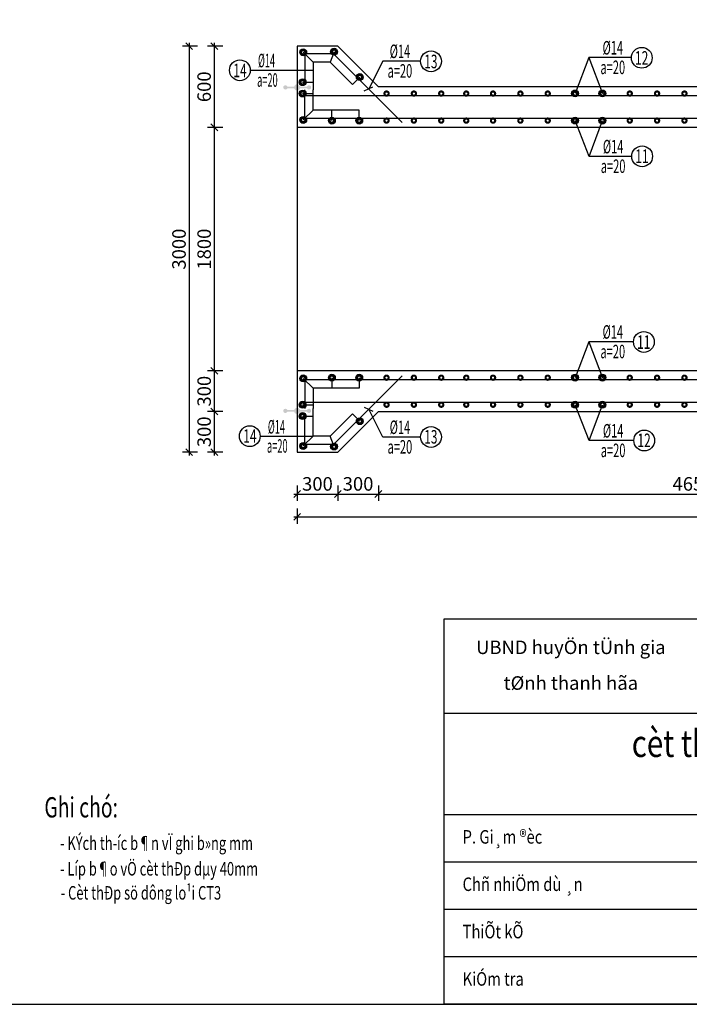
# Model space of a CAD drawing. Units: inches. Extents: x -2722 to 4442, y -3392 to -1072.
# Drawn here: x 931 to 1129, y -3392 to -3101 of the extents above; entities that cross this region are included whole.
import ezdxf
from ezdxf.enums import TextEntityAlignment as Align

# ---------------------------------------------------------------- set-up
doc = ezdxf.new("R2010")
doc.units = ezdxf.units.IN
doc.header["$MEASUREMENT"] = 0
for name, color, linetype in [('0DUAN', 7, 'Continuous'), ('cd', 3, 'Continuous'), ('HATCH', 8, 'Continuous'), ('So mc dai', 8, 'Continuous')]:
    doc.layers.add(name, color=color, linetype=linetype)
doc.styles.add('chu thuong thoi', font='vntime.shx', dxfattribs={"width": 0.6})
doc.styles.add('VNARIAL', font='vntime.shx', dxfattribs={"width": 0.6, "height": 2.5})
doc.styles.add('VnArialH', font='VnArialH_0.ttf', dxfattribs={"height": 5})
doc.styles.add('VNTIME', font='vntime.shx', dxfattribs={"width": 0.6})
doc.dimstyles.new('200', dxfattribs={"dimtxt": 4, "dimasz": 2, "dimexe": 2, "dimexo": 1, "dimgap": 1, "dimtad": 1, "dimdec": 0, "dimlfac": 10, "dimzin": 0, "dimdsep": 46, "dimtxsty": 'VNTIME', "dimblk1": 'OBLIQUE', "dimblk2": 'OBLIQUE', "dimsah": 1, "dimcen": 2, "dimdle": 1, "dimclrd": 8, "dimclre": 8, "dimclrt": 6, "dimadec": 0, "dimazin": 0, "dimtfac": 0.06, "dimtdec": 0, "dimtix": 1, "dimtmove": 2, "dimatfit": 3, "dimldrblk": 'OBLIQUE', "dimfxl": 3, "dimfxlon": 1, "dimtolj": 1, "dimtzin": 0, "dimarcsym": 0})

# ---------------------------------------------------------------- blocks, each defined once
blk = doc.blocks.new('_OBLIQUE')
at = {"color": 0, "linetype": 'ByBlock', "ltscale": 2}
blk.add_line((-0.5, -0.5), (0.5, 0.5), dxfattribs=at)
blk = doc.blocks.new('*D127')
at = {"color": 8, "lineweight": -2}
for p, q in [((991.4079034631195, -3108.385257668151), (986.9079034631195, -3108.385257668151)), ((988.9079034631195, -3107.385257668151), (988.9079034631195, -3133.385257668152)), ((991.4079034631195, -3132.385257668152), (986.9079034631195, -3132.385257668152))]:
    blk.add_line(p, q, dxfattribs=at)
at = {"layer": 'DEFPOINTS', "color": 0}
for p in [(1013.40138189087, -3108.385257668151), (988.9079034631195, -3132.385257668152), (1013.401381890871, -3132.385257668152)]:
    blk.add_point(p, dxfattribs=at)
at = {"color": 8, "lineweight": -2, "xscale": 2, "yscale": 2, "zscale": 2}
for p, rotation in [((988.9079034631195, -3108.385257668151), 90), ((988.9079034631195, -3132.385257668152), 270)]:
    blk.add_blockref('_OBLIQUE', p, dxfattribs=dict(at, rotation=rotation))
at = {"color": 6, "insert": (985.90790346312, -3120.385257668151), "char_height": 4, "attachment_point": 5, "rotation": 90, "style": 'VNTIME'}
blk.add_mtext('\\A1;600', dxfattribs=at)
blk = doc.blocks.new('*D128')
at = {"color": 8, "lineweight": -2}
for p, q in [((991.4079034631195, -3204.385257668151), (986.9079034631195, -3204.385257668151)), ((988.9079034631195, -3203.385257668151), (988.9079034631195, -3217.38525766815)), ((991.4079034631195, -3216.38525766815), (986.9079034631195, -3216.38525766815))]:
    blk.add_line(p, q, dxfattribs=at)
at = {"layer": 'DEFPOINTS', "color": 0}
for p in [(1013.401381890873, -3204.385257668151), (988.9079034631195, -3216.38525766815), (1037.40138189087, -3216.385257668151)]:
    blk.add_point(p, dxfattribs=at)
at = {"color": 8, "lineweight": -2, "xscale": 2, "yscale": 2, "zscale": 2}
for p, rotation in [((988.9079034631195, -3204.385257668151), 90), ((988.9079034631195, -3216.38525766815), 270)]:
    blk.add_blockref('_OBLIQUE', p, dxfattribs=dict(at, rotation=rotation))
at = {"color": 6, "insert": (985.90790346312, -3210.38525766815), "char_height": 4, "attachment_point": 5, "rotation": 90, "style": 'VNTIME'}
blk.add_mtext('\\A1;300', dxfattribs=at)
blk = doc.blocks.new('*D129')
at = {"color": 8, "lineweight": -2}
for p, q in [((988.9079034631195, -3131.385257668151), (988.9079034631195, -3205.385257668151)), ((991.4079034631195, -3132.385257668151), (986.9079034631195, -3132.385257668151)), ((991.4079034631195, -3204.385257668151), (986.9079034631195, -3204.385257668151))]:
    blk.add_line(p, q, dxfattribs=at)
at = {"layer": 'DEFPOINTS', "color": 0}
for p in [(1013.40138189087, -3132.385257668151), (988.9079034631195, -3204.385257668151), (1013.401381890873, -3204.385257668151)]:
    blk.add_point(p, dxfattribs=at)
at = {"color": 8, "lineweight": -2, "xscale": 2, "yscale": 2, "zscale": 2}
for p, rotation in [((988.9079034631195, -3132.385257668151), 90), ((988.9079034631195, -3204.385257668151), 270)]:
    blk.add_blockref('_OBLIQUE', p, dxfattribs=dict(at, rotation=rotation))
at = {"color": 6, "insert": (985.90790346312, -3168.385257668151), "char_height": 4, "attachment_point": 5, "rotation": 90, "style": 'VNTIME'}
blk.add_mtext('\\A1;1800', dxfattribs=at)
blk = doc.blocks.new('*D130')
at = {"color": 8, "lineweight": -2}
for p, q in [((991.4079034631195, -3216.38525766815), (986.9079034631195, -3216.38525766815)), ((988.9079034631195, -3215.38525766815), (988.9079034631195, -3229.385257668151)), ((991.4079034631195, -3228.385257668151), (986.9079034631195, -3228.385257668151))]:
    blk.add_line(p, q, dxfattribs=at)
at = {"layer": 'DEFPOINTS', "color": 0}
for p in [(1037.40138189087, -3216.385257668151), (988.9079034631195, -3228.385257668151), (1013.401381890873, -3228.385257668151)]:
    blk.add_point(p, dxfattribs=at)
at = {"color": 8, "lineweight": -2, "xscale": 2, "yscale": 2, "zscale": 2}
for p, rotation in [((988.9079034631195, -3216.38525766815), 90), ((988.9079034631195, -3228.385257668151), 270)]:
    blk.add_blockref('_OBLIQUE', p, dxfattribs=dict(at, rotation=rotation))
at = {"color": 6, "insert": (985.90790346312, -3222.38525766815), "char_height": 4, "attachment_point": 5, "rotation": 90, "style": 'VNTIME'}
blk.add_mtext('\\A1;300', dxfattribs=at)
blk = doc.blocks.new('*D131')
at = {"color": 8, "lineweight": -2}
for p, q in [((983.9745795266699, -3108.385257668151), (979.4745795266699, -3108.385257668151)), ((981.4745795266699, -3107.385257668151), (981.4745795266699, -3229.385257668151)), ((983.9745795266699, -3228.385257668151), (979.4745795266699, -3228.385257668151))]:
    blk.add_line(p, q, dxfattribs=at)
at = {"layer": 'DEFPOINTS', "color": 0}
for p in [(1013.40138189087, -3108.385257668151), (981.4745795266699, -3228.385257668151), (1013.40138189087, -3228.385257668151)]:
    blk.add_point(p, dxfattribs=at)
at = {"color": 8, "lineweight": -2, "xscale": 2, "yscale": 2, "zscale": 2}
for p, rotation in [((981.4745795266699, -3108.385257668151), 90), ((981.4745795266699, -3228.385257668151), 270)]:
    blk.add_blockref('_OBLIQUE', p, dxfattribs=dict(at, rotation=rotation))
at = {"color": 6, "insert": (978.4745795266704, -3168.385257668151), "char_height": 4, "attachment_point": 5, "rotation": 90, "style": 'VNTIME'}
blk.add_mtext('\\A1;3000', dxfattribs=at)
blk = doc.blocks.new('*D162')
at = {"color": 8, "lineweight": -2}
for p, q in [((1013.401381890873, -3238.284354994865), (1013.401381890873, -3242.784354994865)), ((1025.40138189087, -3238.284354994865), (1025.40138189087, -3242.784354994865)), ((1012.401381890873, -3240.784354994865), (1026.40138189087, -3240.784354994865))]:
    blk.add_line(p, q, dxfattribs=at)
at = {"layer": 'DEFPOINTS', "color": 0}
for p in [(1013.401381890873, -3228.385257668151), (1025.40138189087, -3228.385257668151), (1025.40138189087, -3240.784354994865)]:
    blk.add_point(p, dxfattribs=at)
at = {"color": 8, "lineweight": -2, "xscale": 2, "yscale": 2, "zscale": 2, "rotation": 180}
blk.add_blockref('_OBLIQUE', (1013.401381890873, -3240.784354994865), dxfattribs=at)
at = {"color": 8, "lineweight": -2, "xscale": 2, "yscale": 2, "zscale": 2}
blk.add_blockref('_OBLIQUE', (1025.40138189087, -3240.784354994865), dxfattribs=at)
at = {"color": 6, "insert": (1019.401381890872, -3237.784354994865), "char_height": 4, "attachment_point": 5, "style": 'VNTIME'}
blk.add_mtext('\\A1;300', dxfattribs=at)
blk = doc.blocks.new('*D163')
at = {"color": 8, "lineweight": -2}
for p, q in [((1025.40138189087, -3238.284354994865), (1025.40138189087, -3242.784354994865)), ((1037.40138189087, -3238.284354994865), (1037.40138189087, -3242.784354994865)), ((1024.40138189087, -3240.784354994865), (1038.40138189087, -3240.784354994865))]:
    blk.add_line(p, q, dxfattribs=at)
at = {"layer": 'DEFPOINTS', "color": 0}
for p in [(1037.40138189087, -3216.385257668151), (1025.40138189087, -3228.385257668151), (1037.40138189087, -3240.784354994865)]:
    blk.add_point(p, dxfattribs=at)
at = {"color": 8, "lineweight": -2, "xscale": 2, "yscale": 2, "zscale": 2, "rotation": 180}
blk.add_blockref('_OBLIQUE', (1025.40138189087, -3240.784354994865), dxfattribs=at)
at = {"color": 8, "lineweight": -2, "xscale": 2, "yscale": 2, "zscale": 2}
blk.add_blockref('_OBLIQUE', (1037.40138189087, -3240.784354994865), dxfattribs=at)
at = {"color": 6, "insert": (1031.40138189087, -3237.784354994865), "char_height": 4, "attachment_point": 5, "style": 'VNTIME'}
blk.add_mtext('\\A1;300', dxfattribs=at)
blk = doc.blocks.new('*D164')
at = {"color": 8, "lineweight": -2}
for p, q in [((1037.40138189087, -3238.284354994865), (1037.40138189087, -3242.784354994865)), ((1223.41150667329, -3238.284354994865), (1223.41150667329, -3242.784354994865)), ((1036.40138189087, -3240.784354994865), (1224.41150667329, -3240.784354994865))]:
    blk.add_line(p, q, dxfattribs=at)
at = {"layer": 'DEFPOINTS', "color": 0}
for p in [(1037.40138189087, -3216.385257668151), (1223.41150667329, -3220.385257668151), (1223.41150667329, -3240.784354994865)]:
    blk.add_point(p, dxfattribs=at)
at = {"color": 8, "lineweight": -2, "xscale": 2, "yscale": 2, "zscale": 2, "rotation": 180}
blk.add_blockref('_OBLIQUE', (1037.40138189087, -3240.784354994865), dxfattribs=at)
at = {"color": 8, "lineweight": -2, "xscale": 2, "yscale": 2, "zscale": 2}
blk.add_blockref('_OBLIQUE', (1223.41150667329, -3240.784354994865), dxfattribs=at)
at = {"color": 6, "insert": (1130.40644428208, -3237.784354994865), "char_height": 4, "attachment_point": 5, "style": 'VNTIME'}
blk.add_mtext('\\A1;4650', dxfattribs=at)
blk = doc.blocks.new('*D166')
at = {"color": 8, "lineweight": -2}
for p, q in [((1013.401381890873, -3245.050796022362), (1013.401381890873, -3249.550796022362)), ((1279.411506673287, -3245.050796022362), (1279.411506673287, -3249.550796022362)), ((1012.401381890873, -3247.550796022362), (1280.411506673287, -3247.550796022362))]:
    blk.add_line(p, q, dxfattribs=at)
at = {"layer": 'DEFPOINTS', "color": 0}
for p in [(1279.411506673287, -3220.385257668151), (1013.401381890873, -3228.385257668151), (1279.411506673287, -3247.550796022362)]:
    blk.add_point(p, dxfattribs=at)
at = {"color": 8, "lineweight": -2, "xscale": 2, "yscale": 2, "zscale": 2, "rotation": 180}
blk.add_blockref('_OBLIQUE', (1013.401381890873, -3247.550796022362), dxfattribs=at)
at = {"color": 8, "lineweight": -2, "xscale": 2, "yscale": 2, "zscale": 2}
blk.add_blockref('_OBLIQUE', (1279.411506673287, -3247.550796022362), dxfattribs=at)
at = {"color": 6, "insert": (1146.40644428208, -3244.550796022362), "char_height": 4, "attachment_point": 5, "style": 'VNTIME'}
blk.add_mtext('\\A1;6650', dxfattribs=at)

msp = doc.modelspace()

# ---------------------------------------------------------------- hatches: boundary and pattern name
for points in [[(1012.513723343602, -3120.331705836719), (1010.498801353189, -3120.331705836719, 4.57409807979119), (1010.476933167722, -3120.854541486151), (1012.527831487683, -3120.854541486151, 0.7259111801739413), (1014.27859715374, -3120.854541486151), (1016.33209741154, -3120.854541486151, 4.377958416786861), (1016.31949711505, -3120.31022538728), (1014.286687586371, -3120.31022538728, 0.7583520929009626)], [(1012.513723343602, -3216.438809499584), (1010.498801353189, -3216.438809499584, -4.57409807979119), (1010.476933167722, -3215.915973850153), (1012.527831487683, -3215.915973850153, -0.7259111801739413), (1014.27859715374, -3215.915973850153), (1016.33209741154, -3215.915973850153, -4.377958416786861), (1016.31949711505, -3216.460289949023), (1014.286687586371, -3216.460289949023, -0.7583520929009626)]]:
    msp.add_hatch(color=7).paths.add_polyline_path(points)

# ---------------------------------------------------------------- linework, layer by layer
at = {"color": 3}
for p, q in [((1033.244466830782, -3121.628900978827), (1035.811162241775, -3120.440593498758)), ((1033.244466830782, -3215.141614357476), (1035.811162241775, -3216.329921837545))]:
    msp.add_line(p, q, dxfattribs=at)
at = {"color": 1}
for p, q in [((1225.764157143525, -3123.014913792048), (1014.365952426486, -3123.014913792048)), ((1225.764157143525, -3213.755601544253), (1014.365952426486, -3213.755601544253))]:
    msp.add_line(p, q, dxfattribs=at)
at = {"color": 11}
msp.add_lwpolyline([(641.806780626559, -3391.641167583757), (1401.806780626559, -3391.641167583757), (1401.806780626559, -2837.641167583757), (641.806780626559, -2837.641167583757)], close=True, dxfattribs=at)
at = {"color": 4, "const_width": 1.25}
for points in [[(1015.494354893297, -3110.187931257023, 55899.32542231935), (1015.494354893297, -3110.187953619804, 0.9999999999999999)], [(1024.624850678812, -3110.023703411881, 55899.32542231935), (1024.624850678812, -3110.023725774663, 0.9999999999999999)], [(1032.233942407967, -3117.520703121314, 55899.32542231935), (1032.233942407967, -3117.520725484095, 0.9999999999999999)], [(1015.313897987204, -3119.035442296099, 55899.32542231935), (1015.313897987204, -3119.03546465888, 0.9999999999999999)], [(1015.313897987204, -3122.384172414695, 55899.32542231935), (1015.313897987204, -3122.384194777476, 0.9999999999999999)], [(1040.131762084768, -3122.387667530254, 55899.32542231935), (1040.131762084768, -3122.387689893035, 0.9999999999999999)], [(1048.213562084768, -3122.387667530254, 55899.32542231935), (1048.213562084768, -3122.387689893035, 0.9999999999999999)], [(1056.295362084767, -3122.387667530254, 55899.32542231935), (1056.295362084767, -3122.387689893035, 0.9999999999999999)], [(1063.696086867187, -3122.387667530254, 55899.32542231935), (1063.696086867187, -3122.387689893035, 0.9999999999999999)], [(1071.614286867187, -3122.387667530254, 55899.32542231935), (1071.614286867187, -3122.387689893035, 0.9999999999999999)], [(1079.696086867187, -3122.387667530254, 55899.32542231935), (1079.696086867187, -3122.387689893035, 0.9999999999999999)], [(1087.777886867187, -3122.387667530254, 55899.32542231935), (1087.777886867187, -3122.387689893035, 0.9999999999999999)], [(1095.859686867187, -3122.387667530254, 55899.32542231935), (1095.859686867187, -3122.387689893035, 0.9999999999999999)], [(1103.941486867187, -3122.387667530254, 55899.32542231935), (1103.941486867187, -3122.387689893035, 0.9999999999999999)], [(1112.023286867186, -3122.387667530254, 55899.32542231935), (1112.023286867186, -3122.387689893035, 0.9999999999999999)], [(1120.105086867186, -3122.387667530254, 55899.32542231935), (1120.105086867186, -3122.387689893035, 0.9999999999999999)], [(1128.186886867186, -3122.387667530254, 55899.32542231935), (1128.186886867186, -3122.387689893035, 0.9999999999999999)], [(1015.491977956697, -3130.188623359395, -55899.32542231935), (1015.491977956697, -3130.188600996614, -0.9999999999999999)], [(1023.968162084764, -3130.374052702458, -55899.32542231935), (1023.968162084764, -3130.374030339677, -0.9999999999999999)], [(1032.049962084764, -3130.374052702458, -55899.32542231935), (1032.049962084764, -3130.374030339677, -0.9999999999999999)], [(1040.131762084768, -3130.38445903928, -55899.32542231935), (1040.131762084768, -3130.384436676498, -0.9999999999999999)], [(1048.213562084768, -3130.38445903928, -55899.32542231935), (1048.213562084768, -3130.384436676498, -0.9999999999999999)], [(1056.295362084767, -3130.38445903928, -55899.32542231935), (1056.295362084767, -3130.384436676498, -0.9999999999999999)], [(1063.696086867187, -3130.38445903928, -55899.32542231935), (1063.696086867187, -3130.384436676498, -0.9999999999999999)], [(1071.614286867187, -3130.38445903928, -55899.32542231935), (1071.614286867187, -3130.384436676498, -0.9999999999999999)], [(1079.696086867187, -3130.38445903928, -55899.32542231935), (1079.696086867187, -3130.384436676498, -0.9999999999999999)], [(1087.777886867187, -3130.38445903928, -55899.32542231935), (1087.777886867187, -3130.384436676498, -0.9999999999999999)], [(1095.859686867187, -3130.38445903928, -55899.32542231935), (1095.859686867187, -3130.384436676498, -0.9999999999999999)], [(1103.941486867187, -3130.38445903928, -55899.32542231935), (1103.941486867187, -3130.384436676498, -0.9999999999999999)], [(1112.023286867186, -3130.38445903928, -55899.32542231935), (1112.023286867186, -3130.384436676498, -0.9999999999999999)], [(1120.105086867186, -3130.38445903928, -55899.32542231935), (1120.105086867186, -3130.384436676498, -0.9999999999999999)], [(1128.186886867186, -3130.38445903928, -55899.32542231935), (1128.186886867186, -3130.384436676498, -0.9999999999999999)], [(1015.491977956697, -3206.581891976906, 55899.32542231935), (1015.491977956697, -3206.581914339687, 0.9999999999999999)], [(1023.968162084764, -3206.396462633843, 55899.32542231935), (1023.968162084764, -3206.396484996625, 0.9999999999999999)], [(1032.049962084764, -3206.396462633843, 55899.32542231935), (1032.049962084764, -3206.396484996625, 0.9999999999999999)], [(1040.131762084768, -3206.38605629702, 55899.32542231935), (1040.131762084768, -3206.386078659801, 0.9999999999999999)], [(1048.213562084768, -3206.38605629702, 55899.32542231935), (1048.213562084768, -3206.386078659801, 0.9999999999999999)], [(1056.295362084767, -3206.38605629702, 55899.32542231935), (1056.295362084767, -3206.386078659801, 0.9999999999999999)], [(1063.696086867187, -3206.38605629702, 55899.32542231935), (1063.696086867187, -3206.386078659801, 0.9999999999999999)], [(1071.614286867187, -3206.38605629702, 55899.32542231935), (1071.614286867187, -3206.386078659801, 0.9999999999999999)], [(1079.696086867187, -3206.38605629702, 55899.32542231935), (1079.696086867187, -3206.386078659801, 0.9999999999999999)], [(1087.777886867187, -3206.38605629702, 55899.32542231935), (1087.777886867187, -3206.386078659801, 0.9999999999999999)], [(1095.859686867187, -3206.38605629702, 55899.32542231935), (1095.859686867187, -3206.386078659801, 0.9999999999999999)], [(1103.941486867187, -3206.38605629702, 55899.32542231935), (1103.941486867187, -3206.386078659801, 0.9999999999999999)], [(1112.023286867186, -3206.38605629702, 55899.32542231935), (1112.023286867186, -3206.386078659801, 0.9999999999999999)], [(1120.105086867186, -3206.38605629702, 55899.32542231935), (1120.105086867186, -3206.386078659801, 0.9999999999999999)], [(1128.186886867186, -3206.38605629702, 55899.32542231935), (1128.186886867186, -3206.386078659801, 0.9999999999999999)], [(1015.313897987204, -3214.386342921607, -55899.32542231935), (1015.313897987204, -3214.386320558825, -0.9999999999999999)], [(1040.131762084768, -3214.382847806045, -55899.32542231935), (1040.131762084768, -3214.382825443264, -0.9999999999999999)], [(1048.213562084768, -3214.382847806045, -55899.32542231935), (1048.213562084768, -3214.382825443264, -0.9999999999999999)], [(1056.295362084767, -3214.382847806045, -55899.32542231935), (1056.295362084767, -3214.382825443264, -0.9999999999999999)], [(1063.696086867187, -3214.382847806045, -55899.32542231935), (1063.696086867187, -3214.382825443264, -0.9999999999999999)], [(1071.614286867187, -3214.382847806045, -55899.32542231935), (1071.614286867187, -3214.382825443264, -0.9999999999999999)], [(1079.696086867187, -3214.382847806045, -55899.32542231935), (1079.696086867187, -3214.382825443264, -0.9999999999999999)], [(1087.777886867187, -3214.382847806045, -55899.32542231935), (1087.777886867187, -3214.382825443264, -0.9999999999999999)], [(1095.859686867187, -3214.382847806045, -55899.32542231935), (1095.859686867187, -3214.382825443264, -0.9999999999999999)], [(1103.941486867187, -3214.382847806045, -55899.32542231935), (1103.941486867187, -3214.382825443264, -0.9999999999999999)], [(1112.023286867186, -3214.382847806045, -55899.32542231935), (1112.023286867186, -3214.382825443264, -0.9999999999999999)], [(1120.105086867186, -3214.382847806045, -55899.32542231935), (1120.105086867186, -3214.382825443264, -0.9999999999999999)], [(1128.186886867186, -3214.382847806045, -55899.32542231935), (1128.186886867186, -3214.382825443264, -0.9999999999999999)], [(1015.313897987204, -3217.735073040204, -55899.32542231935), (1015.313897987204, -3217.735050677423, -0.9999999999999999)], [(1032.233942407967, -3219.24981221499, -55899.32542231935), (1032.233942407967, -3219.249789852208, -0.9999999999999999)], [(1015.494354893297, -3226.582584079278, -55899.32542231935), (1015.494354893297, -3226.582561716497, -0.9999999999999999)], [(1024.624850678812, -3226.746811924422, -55899.32542231935), (1024.624850678812, -3226.746789561641, -0.9999999999999999)]]:
    msp.add_lwpolyline(points, format="xyb", dxfattribs=at)
at = {"color": 1}
for points in [[(1044.438054404662, -3130.928474287552), (1024.133738082886, -3110.624157965774), (1015.640282188493, -3110.624157965774), (1015.640282188493, -3119.842816948039)], [(1236.999204875234, -3123.73936860753), (1236.999204875234, -3129.755601544251), (1015.637231642848, -3129.755601544247), (1015.637231642848, -3121.288421962497)], [(1236.999204875234, -3213.161797032005), (1236.999204875234, -3207.01491379205), (1015.637231642848, -3207.014913792054), (1015.637231642848, -3215.482093373804)], [(1044.438054404662, -3205.84204104875), (1024.133738082886, -3226.146357370527), (1015.640282188493, -3226.146357370527), (1015.640282188493, -3216.927698388264)]]:
    msp.add_lwpolyline(points, dxfattribs=at)
msp.add_lwpolyline([(1056.806645569564, -3277.641119872137), (1401.806780626559, -3277.641119872137), (1401.806780626559, -3391.641167583758), (1056.806645569564, -3391.641167583758)], close=True, dxfattribs=at)
at = {"color": 3}
for centre in [(1015.181838796962, -3110.187942438413), (1024.312334582477, -3110.023714593269), (1031.921426311632, -3117.520714302701), (1015.001381890868, -3119.035453477486), (1015.001381890868, -3122.384183596086), (1095.547170770851, -3122.365906608973), (1103.628970770851, -3122.365906608973), (1015.179461860362, -3130.188612178006), (1023.655645988429, -3130.374041521068), (1031.737445988429, -3130.374041521068), (1095.547170770851, -3130.355764533955), (1103.628970770851, -3130.370810667311), (1015.179461860362, -3206.581903158297), (1023.655645988429, -3206.396473815235), (1031.737445988429, -3206.396473815235), (1095.547170770851, -3206.377932566318), (1103.628970770851, -3206.377932566318), (1015.001381890868, -3214.386331740217), (1095.547170770851, -3214.3677904913), (1103.628970770851, -3214.382836624656), (1015.001381890868, -3217.735061858815), (1031.921426311632, -3219.2498010336), (1015.181838796962, -3226.58257289789), (1024.312334582477, -3226.746800743032)]:
    msp.add_circle(centre, 1.017212294518686, dxfattribs=at)
at = {"layer": '0DUAN', "color": 8}
for points in [[(1401.806780626559, -3305.641131590789), (1056.806645569564, -3305.641131590789)], [(1401.806780626559, -3335.641144146456), (1056.806645569564, -3335.641144146456)], [(1401.806780626559, -3349.641150005781), (1056.806645569564, -3349.641150005781)], [(1401.806780626559, -3363.641155865106), (1056.806645569564, -3363.641155865106)], [(1401.806780626559, -3377.641161724431), (1056.806645569564, -3377.641161724431)]]:
    msp.add_lwpolyline(points, dxfattribs=at)
at = {"layer": 'HATCH'}
for points in [[(1015.181838796962, -3110.187942438415), (1018.108124064991, -3113.091999842273)], [(1024.312334582477, -3110.023714593272), (1023.111524507849, -3113.091999842273)], [(1029.730832639955, -3119.71130797438), (1023.111524507849, -3113.091999842273), (1018.108124064991, -3113.091999842273), (1018.108124064991, -3121.302605229489)], [(999.5432497759011, -3115.506001742458), (1018.108124064991, -3115.506001742459)], [(1031.921426311632, -3117.520714302704), (1029.730832639955, -3119.71130797438)], [(1015.001381890868, -3119.035453477489), (1018.108124064991, -3119.035453477489)], [(1015.001381890868, -3122.384183596086), (1018.108124064991, -3122.384183596086)], [(1031.737445988429, -3127.287759667747), (1018.108124064991, -3127.287759667747), (1018.108124064991, -3121.302605229489)], [(1015.179461860362, -3130.188612178006), (1018.108124064991, -3127.287759667747)], [(1023.655645988429, -3130.374041521068), (1023.655645988429, -3127.287759667747)], [(1031.737445988429, -3130.374041521068), (1031.737445988429, -3127.287759667747)], [(1015.179461860362, -3206.581903158296), (1018.108124064991, -3209.482755668555)], [(1023.655645988429, -3206.396473815234), (1023.655645988429, -3209.482755668555)], [(1031.737445988429, -3206.396473815234), (1031.737445988429, -3209.482755668555)], [(1031.737445988429, -3209.482755668555), (1018.108124064991, -3209.482755668555), (1018.108124064991, -3215.467910106813)], [(1015.001381890868, -3214.386331740216), (1018.108124064991, -3214.386331740217)], [(1029.730832639955, -3217.059207361922), (1023.111524507849, -3223.678515494029), (1018.108124064991, -3223.678515494029), (1018.108124064991, -3215.467910106813)], [(1015.001381890868, -3217.735061858813), (1018.108124064991, -3217.735061858813)], [(1031.921426311632, -3219.249801033598), (1029.730832639955, -3217.059207361922)], [(1002.463902934867, -3223.67851549403), (1018.108124064991, -3223.678515494029)], [(1015.181838796962, -3226.582572897888), (1018.108124064991, -3223.678515494029)], [(1024.312334582477, -3226.74680074303), (1023.111524507849, -3223.678515494029)]]:
    msp.add_lwpolyline(points, dxfattribs=at)
at = {"layer": 'So mc dai'}
for p, q in [((1099.590180579002, -3111.76302184119), (1095.547170770851, -3122.380952742329)), ((1099.689371899001, -3140.988741568449), (1095.547170770851, -3130.370810667311)), ((1099.590180579002, -3195.775047798535), (1095.547170770851, -3206.392978699674)), ((1099.689371899001, -3225.000767525794), (1095.547170770851, -3214.382836624656))]:
    msp.add_line(p, q, dxfattribs=at)
for points in [[(1279.411506673287, -3144.535135917812), (1279.411506673287, -3116.385257668151), (1223.41150667329, -3116.385257668151), (1223.41150667329, -3120.385257668149), (1037.40138189087, -3120.385257668149), (1025.40138189087, -3108.385257668151), (1013.40138189087, -3108.385257668151), (1013.401381890873, -3228.385257668151), (1025.40138189087, -3228.385257668151), (1037.40138189087, -3216.385257668151), (1223.41150667329, -3216.385257668151), (1223.41150667329, -3220.385257668151), (1279.411506673287, -3220.385257668151), (1279.411506673287, -3188.159034836137)], [(1112.196968491588, -3111.763021841216), (1099.590180579002, -3111.76302184119), (1103.628970770851, -3122.380952742329)], [(1049.891603964423, -3112.812881692503), (1038.70265685236, -3112.812881692478), (1034.539101712235, -3121.029521595127)], [(1279.411506673287, -3132.385257668151), (1267.411506673287, -3132.385257668151), (1267.411506673287, -3128.385257668151), (1263.411506673287, -3128.385257668151), (1263.411506673287, -3132.385257668151), (1244.611506673295, -3132.385257668151), (1244.611506673295, -3126.383846358341), (1238.611506673295, -3126.383846358341), (1238.611506673295, -3132.385257668152), (1013.40138189087, -3132.385257668151)], [(1112.296159811587, -3140.988741568424), (1099.689371899001, -3140.988741568449), (1103.628970770851, -3130.370810667311)], [(1112.813360080088, -3195.775047798561), (1099.590180579002, -3195.775047798535), (1103.628970770851, -3206.392978699674)], [(1279.411506673287, -3204.385257668151), (1267.411506673287, -3204.385257668151), (1267.411506673287, -3208.385257668151), (1263.411506673287, -3208.385257668151), (1263.411506673287, -3204.385257668151), (1244.611506673295, -3204.385257668151), (1244.611506673295, -3210.396497348025), (1238.611506673295, -3210.396497348025), (1238.611506673295, -3204.385257668151), (1013.401381890873, -3204.385257668151)], [(1049.891603964423, -3223.957633643798), (1038.70265685236, -3223.957633643825), (1034.539101712235, -3215.740993741175)], [(1112.912551400088, -3225.000767525769), (1099.689371899001, -3225.000767525794), (1103.628970770851, -3214.382836624656)]]:
    msp.add_lwpolyline(points, dxfattribs=at)
for centre in [(1115.26888555, -3111.807649238451), (1052.963521022835, -3112.857509089739), (996.4710085714469, -3115.506001742458), (1115.36807687, -3140.944114171187), (1115.885277138501, -3195.819675195796), (999.391661730413, -3223.67851549403), (1052.963521022835, -3223.913006246562), (1115.9844684585, -3224.956140128532)]:
    msp.add_circle(centre, 3.072241204454444, dxfattribs=at)

# ---------------------------------------------------------------- texts
at = {"color": 1, "style": 'VnArialH'}
for s, p in [('UBND huyÖn tÜnh gia', (1094.297229935532, -3288.09327874716)), ('tØnh thanh hãa', (1094.297229935532, -3298.65404727636))]:
    msp.add_text(s, height=4.000001674088843, dxfattribs=at).set_placement(p, align=Align.CENTER)
at = {"color": 2}
for s, height, style, width, p in [('Ghi chó:', 6, 'VNARIAL', 0.7, (938.6863898223601, -3336.402855748309)), ('- KÝch th\xadíc b¶n vÏ ghi b»ng mm', 4, 'VNARIAL', 0.7, (943.2965219819089, -3345.998489932912)), ('P. Gi¸m ®èc', 4.000001674088843, 'VNTIME', 0.8, (1062.303847492482, -3344.141147703955)), ('- Líp b¶o vÖ cèt thÐp dµy 40mm', 4, 'VNARIAL', 0.7, (943.2965219819089, -3353.578276431095)), ('Chñ nhiÖm dù ¸n', 4.000001674088843, 'VNTIME', 0.8, (1062.303847492482, -3358.141153563278)), ('- Cèt thÐp sö dông lo¹i CT3', 4, 'VNARIAL', 0.7, (943.5083229750107, -3360.682925688143)), ('ThiÕt kÕ', 4.000001674088843, 'VNTIME', 0.8, (1062.303847492482, -3372.141159422603)), ('KiÓm tra', 4.000001674088843, 'VNTIME', 0.8, (1062.303847492482, -3386.141165281892))]:
    msp.add_text(s, height=height, dxfattribs=dict(at, style=style, width=width)).set_placement(p)
at = {"layer": '0DUAN', "color": 1, "style": 'VnArialH', "width": 0.8}
msp.add_text('cèt thÐp th©n cèng ®o¹n 2 cèng tiªu: bn - t01, bxh = 1,8 x 2,0 m', height=8.000003348177685, dxfattribs=at).set_placement((1237.32907831171, -3318.522420611564), align=Align.CENTER)
at = {"layer": 'cd', "color": 2, "style": 'chu thuong thoi'}
for s, width, p in [('%%C14', 0.6, (1043.78358404002, -3109.901172074996)), ('%%C14', 0.6, (1106.705340155686, -3108.851312223709)), ('%%C14', 0.5, (1004.35227319291, -3112.632820612609)), ('13', 0.65, (1052.91649166256, -3112.901463058686)), ('12', 0.65, (1115.221856189724, -3111.851603207398)), ('14', 0.65, (996.5180379317208, -3115.549955711404)), ('a=20', 0.6, (1043.769848539267, -3115.68882635107)), ('a=20', 0.6, (1106.691604654932, -3114.638966499782)), ('a=20', 0.5, (1004.610441462808, -3118.38194640105)), ('%%C14', 0.6, (1106.804531475686, -3138.077031950968)), ('11', 0.65, (1115.321047509722, -3140.900160202241)), ('a=20', 0.6, (1106.790795974932, -3143.864686227041)), ('%%C14', 0.6, (1106.705340155686, -3192.863338181054)), ('11', 0.65, (1115.838247778225, -3195.863629164743)), ('a=20', 0.6, (1106.691604654932, -3198.650992457127)), ('%%C14', 0.5, (1007.272926351876, -3220.908471663431)), ('%%C14', 0.6, (1043.78358404002, -3221.045924026344)), ('14', 0.65, (999.4386910906869, -3223.634561525084)), ('13', 0.65, (1052.91649166256, -3223.869052277616)), ('%%C14', 0.6, (1106.804531475686, -3222.089057908313)), ('a=20', 0.5, (1007.531094621774, -3226.554460152622)), ('a=20', 0.6, (1043.769848539267, -3226.833578302417)), ('12', 0.65, (1115.937439098225, -3224.912186159586)), ('a=20', 0.6, (1106.790795974932, -3227.876712184386))]:
    msp.add_text(s, height=4, dxfattribs=dict(at, width=width)).set_placement(p, align=Align.MIDDLE_CENTER)

# ---------------------------------------------------------------- dimensions: what is measured, and where the dimension line sits
for base, p1, p2, picture, middle in [((981.4745795266699, -3228.385257668151), (1013.40138189087, -3108.385257668151), (1013.40138189087, -3228.385257668151), '*D131', (978.4745795266704, -3168.385257668151)), ((988.9079034631195, -3132.385257668152), (1013.40138189087, -3108.385257668151), (1013.401381890871, -3132.385257668152), '*D127', (985.90790346312, -3120.385257668151)), ((988.9079034631195, -3204.385257668151), (1013.40138189087, -3132.385257668151), (1013.401381890873, -3204.385257668151), '*D129', (985.90790346312, -3168.385257668151)), ((988.9079034631195, -3216.38525766815), (1013.401381890873, -3204.385257668151), (1037.40138189087, -3216.385257668151), '*D128', (985.90790346312, -3210.38525766815)), ((988.9079034631195, -3228.385257668151), (1037.40138189087, -3216.385257668151), (1013.401381890873, -3228.385257668151), '*D130', (985.90790346312, -3222.38525766815))]:
    dim = msp.add_linear_dim(base=base, p1=p1, p2=p2, angle=90, dimstyle='200', override={"dimlfac": 25, "dimfxl": 2.5, "dimarcsym": 2})
    dim.commit()
    dim.dimension.update_dxf_attribs({"geometry": picture, "text_midpoint": middle})
for base, p1, p2, picture, middle in [((1037.40138189087, -3240.784354994865), (1025.40138189087, -3228.385257668151), (1037.40138189087, -3216.385257668151), '*D163', (1031.40138189087, -3237.784354994865)), ((1223.41150667329, -3240.784354994865), (1037.40138189087, -3216.385257668151), (1223.41150667329, -3220.385257668151), '*D164', (1130.40644428208, -3237.784354994865)), ((1279.411506673287, -3247.550796022362), (1013.401381890873, -3228.385257668151), (1279.411506673287, -3220.385257668151), '*D166', (1146.40644428208, -3244.550796022362)), ((1025.40138189087, -3240.784354994865), (1013.401381890873, -3228.385257668151), (1025.40138189087, -3228.385257668151), '*D162', (1019.401381890872, -3237.784354994865))]:
    dim = msp.add_linear_dim(base=base, p1=p1, p2=p2, dimstyle='200', override={"dimlfac": 25, "dimfxl": 2.5, "dimarcsym": 2})
    dim.commit()
    dim.dimension.update_dxf_attribs({"geometry": picture, "text_midpoint": middle})

doc.saveas('drawing.dxf')
